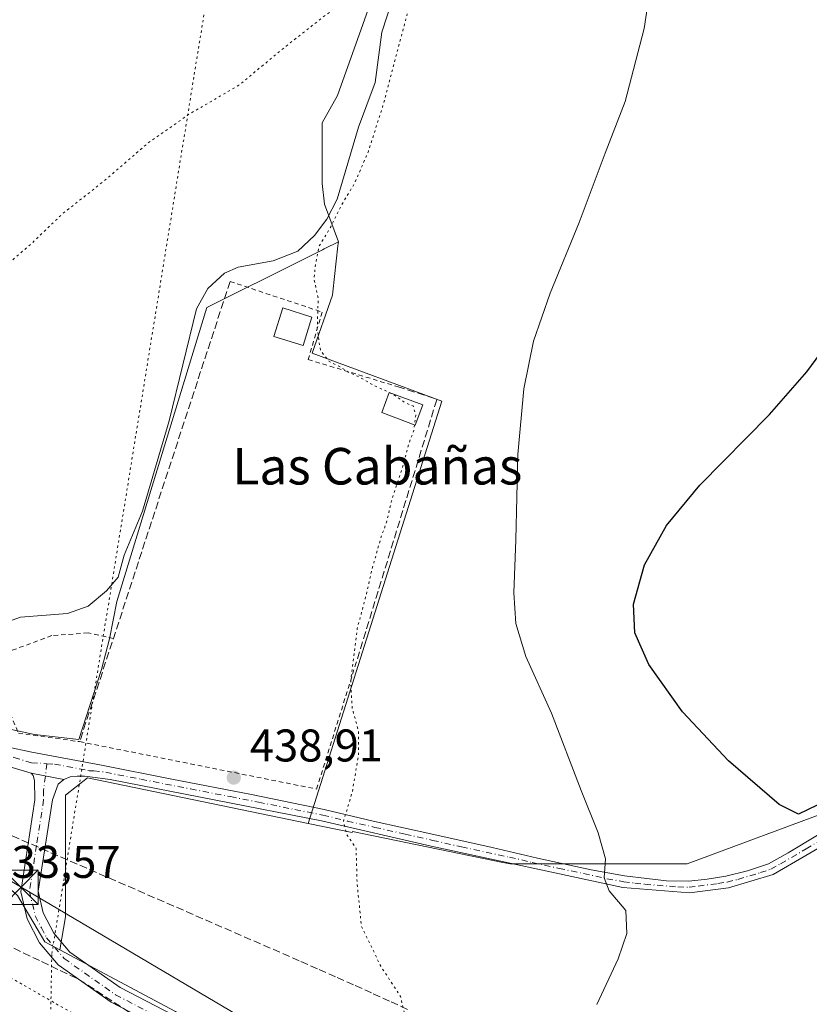
# Model space of a CAD drawing. Units: metres. Extents: x 604107 to 607571, y 4724588 to 4726954.
# Drawn here: x 604668 to 604841, y 4725221 to 4725436 of the extents above; entities that cross this region are included whole.
import ezdxf
from ezdxf.enums import TextEntityAlignment as Align

# ---------------------------------------------------------------- set-up
doc = ezdxf.new("R2010")
doc.units = ezdxf.units.M
doc.header["$MEASUREMENT"] = 0
for name, pattern in [('DGN Style 2', [1.6480167562047852, 0.988810053722871, -0.6592067024819142]), ('DGN Style 3', [2.307223458686699, 1.648016756204785, -0.6592067024819142]), ('DGN Style 4', [2.6384748266838614, 1.318413404963828, -0.6592067024819142, 0.001648016756204785, -0.6592067024819142]), ('DGN Style 5', [1.1536117293433497, 0.4944050268614355, -0.6592067024819142])]:
    doc.linetypes.add(name, pattern=pattern)
for name, color, linetype, lineweight in [('Alambrada', 7, 'DGN Style 2', 0), ('Conducción de agua lineal', 4, 'DGN Style 3', 0), ('Corriente natural lineal', 142, 'Continuous', 13), ('Cultivos herbáceos CxS', 92, 'Continuous', 0), ('Cultivos leñosos CxS', 92, 'Continuous', 0), ('Curva de nivel maestra', 30, 'Continuous', 30), ('Curva de nivel normal', 30, 'Continuous', 0), ('Curva de nivel normal depresión', 30, 'DGN Style 5', 0), ('Edificación Cxs', 1, 'Continuous', 13), ('Muro lineal', 1, 'DGN Style 3', 13), ('Núcleo urbano CxS', 7, 'Continuous', 0), ('Pista no pavimentada Cxs', 111, 'Continuous', 0), ('Pista no pavimentada eje', 91, 'DGN Style 4', 0), ('Punto de cota en terreno', 7, 'Continuous', 0), ('Rótulo de punto de cota en terreno', 7, 'Continuous', 0), ('Talud superficial', 30, 'DGN Style 3', 0), ('Tendido', 6, 'Continuous', 0), ('Texto cartográfico', 7, 'Continuous', 0), ('Torre de tendido puntual', 7, 'Continuous', 0), ('Vía pecuaria eje', 92, 'DGN Style 5', 0)]:
    doc.layers.add(name, color=color, linetype=linetype, lineweight=lineweight)
doc.styles.add('Style-Arial', font='txt')

# ---------------------------------------------------------------- blocks, each defined once
blk = doc.blocks.new('*U14')
at = {"layer": 'Cultivos herbáceos CxS', "color": 92, "linetype": 'Continuous', "lineweight": 0}
blk.add_polyline3d([(604846.4401000004, 4725263.6821, 449.8475999999937), (604813.7534999996, 4725251.5757, 446.6316999999981), (604775.0138999998, 4725251.576300001, 442.7602999999945), (604773.4429000001, 4725251.898700001, 442.626900000003), (604740.4524999997, 4725258.6665, 440.0249999999942), (604740.4151, 4725258.5207, 440.0195999999996), (604740.3926999997, 4725258.448999999, 440.0166000000027), (604730.7424999997, 4725260.4483, 439.2847000000039), (604760.0339000003, 4725352.893999999, 441.9579999999987), (604731.6145000001, 4725363.3915, 439.875), (604736.0994999995, 4725376.066099999, 440.3742000000057), (604736.1831, 4725376.8213, 440.4082999999956), (604737.2972999997, 4725386.892899999, 440.2102000000014), (604737.3919000002, 4725387.749299999, 440.0864000000002), (604734.3803000003, 4725396.0101, 438.7330999999977), (604733.8556000004, 4725400.482200001, 438.8286999999983), (604733.8558999998, 4725413.7577, 439.3249999999971), (604737.1803000001, 4725419.7413, 439.4563999999955), (604764.9562999997, 4725497.509299999, 441.9614000000002)], dxfattribs=at)
blk = doc.blocks.new('5PATER')
at = {"layer": 'Cultivos leñosos CxS', "linetype": 'Continuous', "lineweight": 0}
h = blk.add_hatch(color=51, dxfattribs=at)
edge = h.paths.add_edge_path()
edge.add_ellipse((0, 0), major_axis=(-0.1095731443231308, -0.1110710700762829), ratio=0.9994222409660322, start_angle=0, end_angle=360)
blk = doc.blocks.new('5TTEND')
at = {"layer": 'Torre de tendido puntual', "color": 7, "linetype": 'Continuous', "lineweight": 0}
for p, q in [((-0.375, 0.3754), (0.375, -0.3746)), ((0.3720000000000001, 0.3784000000000001), (-0.3720000000000001, -0.3776))]:
    blk.add_line(p, q, dxfattribs=at)
at = {"layer": 'Torre de tendido puntual', "color": 7, "linetype": 'Continuous', "lineweight": 0, "flags": 128}
blk.add_lwpolyline([(-0.375, -0.3746), (0.375, -0.3746), (0.375, 0.3754), (-0.375, 0.3754), (-0.3720000000000001, -0.3776)], dxfattribs=at)

msp = doc.modelspace()

# ---------------------------------------------------------------- linework, layer by layer
at = {"layer": 'Alambrada', "color": 7, "linetype": 'DGN Style 2', "lineweight": 0}
for points in [[(604713.6801000005, 4725379.0701, 451.6499999999942), (604733.8300999999, 4725372.360099999, 441.0861000000005), (604730.7801000001, 4725361.9801, 440.3231999999989), (604750.3000999996, 4725356.0601, 441.5529999999999)], [(604688.1001000004, 4725300.920100001, 442.8399000000064), (604682.5500999996, 4725302.1601, 439.1080999999977), (604674.6101000002, 4725301.550100001, 437.8880000000063), (604663.0201000003, 4725297.270099999, 437.7805999999982), (604662.4101, 4725295.440099999, 437.8620999999985), (604663.0201000003, 4725290.5601, 437.8013999999966), (604667.2901, 4725280.1801, 437.2597999999998), (604680.7200999996, 4725278.350099999, 438.0669000000053), (604732.6101000002, 4725267.970100001, 439.5782000000036), (604741.2301000003, 4725295.420100001, 440.3555999999954)]]:
    msp.add_polyline3d(points, dxfattribs=at)
at = {"layer": 'Conducción de agua lineal', "color": 4, "linetype": 'DGN Style 3', "lineweight": 0}
msp.add_polyline3d([(604752.5240000002, 4725219.7487, 440.0372000000062), (604748.6240999997, 4725221.548699999, 439.7608999999939), (604744.6741000004, 4725223.3487, 439.5405000000028), (604740.7241000002, 4725225.148700001, 439.3715999999986), (604736.7742, 4725226.898700001, 439.1591999999946), (604732.8241999998, 4725228.648600001, 438.8273000000045), (604728.8243000006, 4725230.398600001, 438.436400000006), (604661.1749999998, 4725259.7983, 436.6818000000058), (604575.9759000001, 4725296.847999999, 443.7939999999944)], dxfattribs=at)
at = {"layer": 'Corriente natural lineal', "color": 142, "linetype": 'Continuous', "lineweight": 13}
msp.add_polyline3d([(604752.8786000004, 4725451.989499999, 440.3956999999937), (604746.9254000002, 4725433.6009, 440.2967999999965), (604745.4364, 4725422.633199999, 440.0923999999941), (604741.7901, 4725412.840100001, 439.1284000000014), (604737.1300999997, 4725397.100099999, 438.6647999999987), (604734.8800999997, 4725392.690099999, 438.7985999999946), (604732.1700999998, 4725389.100099999, 438.8876000000019), (604728.5100999996, 4725385.700099999, 438.8791999999958), (604723.1300999997, 4725383.550100001, 439.1834999999992), (604715.4501, 4725382.1601, 438.857999999993), (604712.4200999998, 4725380.870100001, 438.7986999999994), (604708.8201000001, 4725377.5101, 438.7513999999938), (604706.2901, 4725373.050100001, 438.7739000000002), (604700.3000999996, 4725348.5701, 438.274900000004), (604694.5201000003, 4725328.8201, 438.2041000000027), (604690.4700999996, 4725319.190099999, 437.9478999999993), (604689.1700999998, 4725314.3301, 437.8046000000032), (604686.5900999998, 4725311.3301, 437.5090999999957), (604682.6001000004, 4725307.970100001, 437.6888000000035), (604678.0201000003, 4725306.4001, 437.2553000000044), (604667.7901, 4725305.5801, 437.648199999996), (604662.9801000003, 4725303.9301, 437.991200000004)], dxfattribs=at)
at = {"layer": 'Cultivos herbáceos CxS', "color": 92, "linetype": 'Continuous', "lineweight": 0}
for points in [[(604764.9562999997, 4725497.509299999, 441.9614000000002), (604737.1803000001, 4725419.7413, 439.4563999999955), (604733.8558999998, 4725413.7577, 439.3249999999971), (604733.8556000004, 4725400.482200001, 438.8286999999983), (604734.3803000003, 4725396.0101, 438.7330999999977), (604737.3919000002, 4725387.749299999, 440.0864000000002), (604734.3003000002, 4725386.203299999, 439.6296000000002), (604733.8914999999, 4725385.9989, 439.5669000000053), (604729.8065, 4725383.956300001, 439.2765999999974), (604708.5928999997, 4725373.347899999, 439.0345999999991), (604694.7307000002, 4725328.085300001, 438.2516999999935), (604688.8954999996, 4725309.032299999, 437.5963999999949), (604687.2368999999, 4725300.8665, 437.4492999999929), (604685.5085000005, 4725294.1689, 437.5837000000029), (604680.5389, 4725278.829100001, 437.3840999999957), (604670.8164999997, 4725279.909499999, 436.9545000000071), (604659.5670999996, 4725282.2971, 437.2773000000016)], [(604764.9562999997, 4725497.509299999, 441.9614000000002), (604737.1803000001, 4725419.7413, 439.4563999999955), (604733.8558999998, 4725413.7577, 439.3249999999971), (604733.8556000004, 4725400.482200001, 438.8286999999983), (604734.3803000003, 4725396.0101, 438.7330999999977), (604737.3919000002, 4725387.749299999, 440.0864000000002)], [(604764.9562999997, 4725497.509299999, 441.9614000000002), (604737.1803000001, 4725419.7413, 439.4563999999955), (604733.8558999998, 4725413.7577, 439.3249999999971), (604733.8556000004, 4725400.482200001, 438.8286999999983), (604734.3803000003, 4725396.0101, 438.7330999999977), (604737.3919000002, 4725387.749299999, 440.0864000000002)], [(604588.7411000002, 4725299.005899999, 443.2712999999931), (604659.5670999996, 4725282.2971, 437.2773000000016), (604670.8164999997, 4725279.909499999, 436.9545000000071), (604680.5389, 4725278.829100001, 437.3840999999957), (604685.5085000005, 4725294.1689, 437.5837000000029), (604687.2368999999, 4725300.8665, 437.4492999999929), (604688.8954999996, 4725309.032299999, 437.5963999999949), (604694.7307000002, 4725328.085300001, 438.2516999999935), (604708.5928999997, 4725373.347899999, 439.0345999999991), (604729.8065, 4725383.956300001, 439.2765999999974), (604733.8914999999, 4725385.9989, 439.5669000000053), (604734.3003000002, 4725386.203299999, 439.6296000000002), (604737.3919000002, 4725387.749299999, 440.0864000000002)], [(604737.3919000002, 4725387.749299999, 440.0864000000002), (604737.2972999997, 4725386.892899999, 440.2102000000014), (604736.1831, 4725376.8213, 440.4082999999956), (604736.0994999995, 4725376.066099999, 440.3742000000057), (604731.6145000001, 4725363.3915, 439.875), (604760.0339000003, 4725352.893999999, 441.9579999999987), (604730.7424999997, 4725260.4483, 439.2847000000039)], [(604701.6788999997, 4725219.321699999, 437.6711000000069), (604676.3887, 4725232.779899999, 437.5163999999932), (604677.5897000004, 4725239.9849, 437.3613000000041), (604677.5899, 4725245.8737, 437.157600000006), (604677.5899, 4725254.0667, 437.1230999999971), (604677.5900999998, 4725266.612299999, 437.2678000000015), (604682.4549000004, 4725270.4527, 437.4171999999963), (604730.7424999997, 4725260.4483, 439.2847000000039), (604740.3926999997, 4725258.448999999, 440.0166000000027), (604740.4151, 4725258.5207, 440.0195999999996), (604740.4524999997, 4725258.6665, 440.0249999999942), (604773.4429000001, 4725251.898700001, 442.626900000003), (604775.0138999998, 4725251.576300001, 442.7602999999945), (604813.7534999996, 4725251.5757, 446.6316999999981), (604846.4401000004, 4725263.6821, 449.8475999999937), (604870.6527000006, 4725279.419199999, 450.0290999999997), (604900.9183, 4725287.8935, 448.9970999999932), (604931.1836999999, 4725296.3672, 448.771900000007), (604952.9744999995, 4725297.577299999, 448.726800000004), (604978.3973000003, 4725286.681600001, 448.8218999999954), (605009.8728999998, 4725262.468699999, 448.6742999999988), (605035.2955, 4725249.152000001, 449.4787999999971), (605049.8224999999, 4725240.6775, 449.5691999999981), (605060.7178999997, 4725230.992500001, 449.3733999999968)], [(604730.7424999997, 4725260.4483, 439.2847000000039), (604740.3926999997, 4725258.448999999, 440.0166000000027), (604740.4151, 4725258.5207, 440.0195999999996), (604740.4524999997, 4725258.6665, 440.0249999999942), (604773.4429000001, 4725251.898700001, 442.626900000003), (604775.0138999998, 4725251.576300001, 442.7602999999945), (604813.7534999996, 4725251.5757, 446.6316999999981), (604846.4401000004, 4725263.6821, 449.8475999999937), (604870.6527000006, 4725279.419199999, 450.0290999999997), (604900.9183, 4725287.8935, 448.9970999999932), (604931.1836999999, 4725296.3672, 448.771900000007), (604952.9744999995, 4725297.577299999, 448.726800000004), (604978.3973000003, 4725286.681600001, 448.8218999999954), (605009.8728999998, 4725262.468699999, 448.6742999999988), (605035.2955, 4725249.152000001, 449.4787999999971), (605049.8224999999, 4725240.6775, 449.5691999999981), (605060.7178999997, 4725230.992500001, 449.3733999999968)], [(604730.7424999997, 4725260.4483, 439.2847000000039), (604740.3926999997, 4725258.448999999, 440.0166000000027), (604740.4151, 4725258.5207, 440.0195999999996), (604740.4524999997, 4725258.6665, 440.0249999999942), (604773.4429000001, 4725251.898700001, 442.626900000003), (604775.0138999998, 4725251.576300001, 442.7602999999945), (604813.7534999996, 4725251.5757, 446.6316999999981), (604846.4401000004, 4725263.6821, 449.8475999999937), (604870.6527000006, 4725279.419199999, 450.0290999999997), (604900.9183, 4725287.8935, 448.9970999999932), (604931.1836999999, 4725296.3672, 448.771900000007), (604952.9744999995, 4725297.577299999, 448.726800000004), (604978.3973000003, 4725286.681600001, 448.8218999999954), (605009.8728999998, 4725262.468699999, 448.6742999999988), (605035.2955, 4725249.152000001, 449.4787999999971), (605049.8224999999, 4725240.6775, 449.5691999999981), (605060.7178999997, 4725230.992500001, 449.3733999999968)], [(604730.7424999997, 4725260.4483, 439.2847000000039), (604682.4549000004, 4725270.4527, 437.4171999999963), (604677.5900999998, 4725266.612299999, 437.2678000000015), (604677.5899, 4725254.0667, 437.1230999999971), (604677.5899, 4725245.8737, 437.157600000006), (604677.5897000004, 4725239.9849, 437.3613000000041), (604676.3887, 4725232.779899999, 437.5163999999932)], [(604676.3887, 4725232.779899999, 437.5163999999932), (604701.6788999997, 4725219.321699999, 437.6711000000069), (604721.0449000001, 4725204.1051, 438.0571999999956), (604731.0910999998, 4725202.568499999, 438.5608000000066), (604762.1580999997, 4725174.3903, 441.9119000000064), (604788.8913000004, 4725153.4375, 444.1575000000012), (604815.6239, 4725137.542300001, 444.2600999999996), (604869.8113000002, 4725110.8081, 440.9909999999945), (604907.3809000002, 4725091.3003, 439.6334000000061), (604941.1070999998, 4725078.230900001, 436.3349000000017), (604943.9781, 4725060.550899999, 438.8322000000044), (604996.2257000003, 4725033.3365, 436.6309000000037), (605046.2509000005, 4725008.7083, 435.5442000000039), (605089.2889, 4724989.6325, 435.2142000000022)]]:
    msp.add_polyline3d(points, dxfattribs=at)
at = {"layer": 'Curva de nivel maestra', "color": 30, "linetype": 'Continuous', "lineweight": 30, "elevation": 450, "flags": 128}
msp.add_lwpolyline([(604842.25, 4725264.460100001), (604838.1699999999, 4725262.460100001), (604833.9500000002, 4725264.5801), (604822.8300000001, 4725274.130100001), (604812.7599999999, 4725284.860099999), (604805.3799999999, 4725295.2401), (604802.3600000005, 4725302.130100001), (604802.0700000003, 4725308.4301), (604804.4600000001, 4725317.0801), (604809.25, 4725325.620100001), (604816.5800000001, 4725334.450099999), (604831.8499999996, 4725349.9301), (604840, 4725359.3201), (604846.9400000004, 4725368.7301)], dxfattribs=at)
at = {"layer": 'Curva de nivel normal', "color": 30, "linetype": 'Continuous', "lineweight": 0, "elevation": 445.0000000000001, "flags": 128}
msp.add_lwpolyline([(604793.9900000002, 4725220.8101), (604798.7100000001, 4725230.8101), (604800.6100000005, 4725236.380100001), (604800.3399999999, 4725241.420100001), (604796.7000000002, 4725245.700099999), (604795.5800000001, 4725248.530099999), (604795.8799999999, 4725252.7301), (604794.3200000003, 4725258.420100001), (604790.5999999996, 4725267.6801), (604784.0599999996, 4725284.5801), (604778.4500000002, 4725296.970100001), (604776.2800000003, 4725304.1801), (604775.8200000003, 4725310.890100001), (604776.2800000003, 4725322.5101), (604776.7000000002, 4725341.210100001), (604778.0300000003, 4725355.540100001), (604780.1299999999, 4725365.970100001), (604783.7699999996, 4725376.530099999), (604790.1299999999, 4725391.960100001), (604795.8200000003, 4725407.110099999), (604800.2400000002, 4725418.440099999), (604804.4000000004, 4725434.440099999), (604809.25, 4725466.690099999)], dxfattribs=at)
at = {"layer": 'Curva de nivel normal depresión', "color": 30, "linetype": 'DGN Style 5', "lineweight": 0, "elevation": 440, "flags": 128}
for points in [[(604754.0683000004, 4725347.683300001), (604753.9100000003, 4725346.450099999), (604752.8399999999, 4725343.640100001), (604751.54, 4725338.6801), (604749.1299999999, 4725331.460100001), (604748.0099999999, 4725326.5801), (604746.6600000003, 4725322.8301), (604744.6299999999, 4725315.620100001), (604743.6699999999, 4725311.170100001), (604741.54, 4725303.130100001), (604740.0899999999, 4725291.800100001), (604740.3899999997, 4725285.8301), (604741.7800000003, 4725280.600099999), (604741.7800000003, 4725275.290100001), (604740.4400000004, 4725267.3101), (604738.4900000002, 4725260.920100001), (604739.1799999997, 4725258.120100001), (604741.2800000003, 4725254.9801), (604741.4900000002, 4725247.340100001), (604742.4400000004, 4725237.960100001), (604746.6600000003, 4725229.2301), (604750.9900000002, 4725222.590100001), (604752.2800000003, 4725217.140100001), (604751.7100000001, 4725209.440099999), (604749.3499999996, 4725203.9901), (604745.04, 4725193.100099999), (604742.8399999999, 4725185.380100001), (604741.4000000004, 4725183.780099999), (604740.4253000002, 4725184.112199999), (604740.0499999998, 4725184.2401), (604738.7599999999, 4725185.280099999), (604723.1799999997, 4725193.700099999), (604665.54, 4725226.720100001), (604633.6500000004, 4725245.4801), (604619.6425000001, 4725253.218699999), (604614.9699999997, 4725255.800100001), (604610.1699999999, 4725258.790100001), (604607.9000000004, 4725260.0101), (604613.9699999997, 4725260.7401), (604619.1200000001, 4725259.700099999), (604620.8300000001, 4725260.6501), (604622.4299999997, 4725265.460100001), (604626.7100000001, 4725274.460100001), (604627.1299999999, 4725276.300100001), (604626.1600000003, 4725277.960100001), (604622.8899999997, 4725279.300100001), (604619.5099999999, 4725281.110099999), (604617.8099999996, 4725282.7501), (604616.2699999996, 4725284.540100001), (604615.1100000005, 4725287.9901), (604612.3799999999, 4725293.4301), (604612.1799999997, 4725300.380100001), (604612.9699999997, 4725304.800100001), (604618.1399999997, 4725320.460100001), (604623.1600000003, 4725336.030099999), (604625.9900000002, 4725343.090100001), (604628.3399999999, 4725346.360099999), (604630.7699999996, 4725350.120100001), (604635.0499999998, 4725355.200099999), (604642.3799999999, 4725364.2301), (604650.9600000001, 4725371.940099999), (604655.7199999997, 4725375.170100001), (604659, 4725376.8201), (604663.3899999997, 4725380.670100001), (604666.29, 4725384.040100001), (604670.4100000003, 4725387.5801), (604676.9900000002, 4725393.9001), (604685.7199999997, 4725400.780099999), (604695.6900000004, 4725409.360099999), (604704.6600000003, 4725415.6501), (604711.4400000004, 4725419.600099999), (604715.6200000001, 4725422.040100001), (604725.9500000002, 4725430.5801), (604734.9500000002, 4725437.640100001), (604739.5, 4725440.420100001), (604745.8300000001, 4725448.780099999), (604752.8700000001, 4725459.600099999), (604755.9100000003, 4725466.9901), (604758.8399999999, 4725474.840100001), (604762.9400000004, 4725482.300100001), (604766.7800000003, 4725486.870100001), (604769.2999999998, 4725488.090100001), (604770.1600000003, 4725486.940099999), (604769.3600000005, 4725484.4301), (604767.0800000001, 4725480.920100001), (604764.0300000003, 4725476.380100001), (604761.2300000006, 4725470.1601), (604758.9400000004, 4725461.110099999), (604755.7999999998, 4725450.120100001), (604747.0599999996, 4725417.2301), (604745.79, 4725413.2601), (604743.9800000006, 4725407.5801), (604740.9500000002, 4725400.5601), (604738.1200000001, 4725395.890100001), (604735.7199999997, 4725391.0001), (604733.1500000004, 4725386.7601), (604732.4000000004, 4725382.9001), (604732.04, 4725379.620100001), (604732.9800000006, 4725375.390100001), (604732.7599999999, 4725368.6801), (604733.4800000006, 4725363.9001), (604735.4000000004, 4725361.5701), (604737.8499999996, 4725360.360099999), (604739.4400000004, 4725359.280099999), (604741.9800000006, 4725358.1601), (604744.9199999999, 4725356.4301), (604748.5324999997, 4725354.770099999)], [(604748.5324999997, 4725354.770099999), (604749.4900000002, 4725354.3301), (604752, 4725352.5001), (604753.75, 4725351.8301), (604754.3399999999, 4725349.800100001), (604754.0683000004, 4725347.683300001)]]:
    msp.add_lwpolyline(points, dxfattribs=at)
at = {"layer": 'Edificación Cxs', "color": 1, "linetype": 'Continuous', "lineweight": 13}
for points in [[(604731.6001000004, 4725371.270099999, 441.3220000000001), (604729.6700999998, 4725365.0601, 441.1062999999995), (604723.2600999996, 4725367.040100001, 440.8824000000022), (604725.1901000004, 4725373.2601, 442.9541999999929), (604731.6001000004, 4725371.270099999, 441.3220000000001)], [(604755.8601000002, 4725352.050100001, 442.0017999999982), (604754.2100999998, 4725347.630100001, 441.8362000000052), (604746.8800999997, 4725350.380100001, 441.1049999999959), (604748.5401, 4725354.790100001, 441.4106999999931), (604755.8601000002, 4725352.050100001, 442.0017999999982)]]:
    msp.add_polyline3d(points, dxfattribs=at)
for points in [[(604731.6001000004, 4725371.270099999, 442.9541999999929), (604729.6700999998, 4725365.0601, 442.9541999999929), (604723.2600999996, 4725367.040100001, 442.9541999999929), (604725.1901000004, 4725373.2601, 442.9541999999929)], [(604755.8601000002, 4725352.050100001, 442.0017999999982), (604754.2100999998, 4725347.630100001, 442.0017999999982), (604746.8800999997, 4725350.380100001, 442.0017999999982), (604748.5401, 4725354.790100001, 442.0017999999982)]]:
    msp.add_3dface(points, dxfattribs=at)
at = {"layer": 'Muro lineal', "color": 1, "linetype": 'DGN Style 3', "lineweight": 13, "extrusion": (0.9502710696704785, -0.3114071364270894, 0.003238754329191921), "elevation": -896873.386335952, "flags": 128}
msp.add_lwpolyline([(4678727.717911451, 3356.42016641309), (4678645.488001529, 3347.610020205836), (4678621.742074276, 3342.836995172376)], dxfattribs=at)
at = {"layer": 'Muro lineal', "color": 1, "linetype": 'DGN Style 3', "lineweight": 13, "extrusion": (-0.07142080077804161, -0.00901231451696983, 0.9974055581373459), "elevation": -85337.73830578133, "flags": 128}
msp.add_lwpolyline([(-4612467.963372924, 1188515.785525443), (-4612464.129739984, 1188524.062000303), (-4612408.93597004, 1188499.15200581)], dxfattribs=at)
at = {"layer": 'Núcleo urbano CxS', "color": 7, "linetype": 'Continuous', "lineweight": 0}
for points in [[(604588.7411000002, 4725299.005899999, 443.2712999999931), (604659.5670999996, 4725282.2971, 437.2773000000016), (604670.8164999997, 4725279.909499999, 436.9545000000071), (604680.5389, 4725278.829100001, 437.3840999999957), (604685.5085000005, 4725294.1689, 437.5837000000029), (604687.2368999999, 4725300.8665, 437.4492999999929), (604688.8954999996, 4725309.032299999, 437.5963999999949), (604694.7307000002, 4725328.085300001, 438.2516999999935), (604708.5928999997, 4725373.347899999, 439.0345999999991), (604729.8065, 4725383.956300001, 439.2765999999974), (604733.8914999999, 4725385.9989, 439.5669000000053), (604734.3003000002, 4725386.203299999, 439.6296000000002), (604737.3919000002, 4725387.749299999, 440.0864000000002)], [(604659.5670999996, 4725282.2971, 437.2773000000016), (604670.8164999997, 4725279.909499999, 436.9545000000071), (604680.5389, 4725278.829100001, 437.3840999999957), (604685.5085000005, 4725294.1689, 437.5837000000029), (604687.2368999999, 4725300.8665, 437.4492999999929), (604688.8954999996, 4725309.032299999, 437.5963999999949), (604694.7307000002, 4725328.085300001, 438.2516999999935), (604708.5928999997, 4725373.347899999, 439.0345999999991), (604729.8065, 4725383.956300001, 439.2765999999974), (604733.8914999999, 4725385.9989, 439.5669000000053), (604734.3003000002, 4725386.203299999, 439.6296000000002), (604737.3919000002, 4725387.749299999, 440.0864000000002), (604737.2972999997, 4725386.892899999, 440.2102000000014), (604736.1831, 4725376.8213, 440.4082999999956), (604736.0994999995, 4725376.066099999, 440.3742000000057), (604731.6145000001, 4725363.3915, 439.875), (604760.0339000003, 4725352.893999999, 441.9579999999987), (604730.7424999997, 4725260.4483, 439.2847000000039), (604682.4549000004, 4725270.4527, 437.4171999999963), (604677.5900999998, 4725266.612299999, 437.2678000000015), (604677.5899, 4725254.0667, 437.1230999999971), (604677.5899, 4725245.8737, 437.157600000006), (604677.5897000004, 4725239.9849, 437.3613000000041), (604676.3887, 4725232.779899999, 437.5163999999932), (604673.0846999995, 4725234.538100001, 437.4474000000046), (604667.0883, 4725244.6841, 436.8479999999981)], [(604737.3919000002, 4725387.749299999, 440.0864000000002), (604737.2972999997, 4725386.892899999, 440.2102000000014), (604736.1831, 4725376.8213, 440.4082999999956), (604736.0994999995, 4725376.066099999, 440.3742000000057), (604731.6145000001, 4725363.3915, 439.875), (604760.0339000003, 4725352.893999999, 441.9579999999987), (604730.7424999997, 4725260.4483, 439.2847000000039)], [(604575.1831, 4725293.397700001, 443.7593999999954), (604583.7207000004, 4725300.263300001, 443.715200000006), (604586.1231000006, 4725298.4911, 443.4805999999954), (604588.7411000002, 4725299.005899999, 443.2712999999931), (604586.3391000004, 4725294.1699, 443.2449999999953), (604579.0075000003, 4725283.8825, 443.5007999999943), (604576.6162999999, 4725272.5647, 443.9807000000001), (604607.1391000003, 4725263.1325, 441.0577000000048), (604632.3992999997, 4725250.9345, 439.3769999999931), (604646.2477000002, 4725244.254100001, 438.3469999999944), (604659.7112999996, 4725251.1437, 436.0195999999996), (604667.0883, 4725244.6841, 436.8479999999981), (604673.0846999995, 4725234.538100001, 437.4474000000046), (604676.3887, 4725232.779899999, 437.5163999999932), (604701.6788999997, 4725219.321699999, 437.6711000000069)], [(604588.7411000002, 4725299.005899999, 443.2712999999931), (604586.3391000004, 4725294.1699, 443.2449999999953), (604579.0075000003, 4725283.8825, 443.5007999999943), (604576.6162999999, 4725272.5647, 443.9807000000001), (604607.1391000003, 4725263.1325, 441.0577000000048), (604632.3992999997, 4725250.9345, 439.3769999999931), (604646.2477000002, 4725244.254100001, 438.3469999999944), (604659.7112999996, 4725251.1437, 436.0195999999996), (604667.0883, 4725244.6841, 436.8479999999981), (604673.0846999995, 4725234.538100001, 437.4474000000046), (604676.3887, 4725232.779899999, 437.5163999999932)], [(604588.7411000002, 4725299.005899999, 443.2712999999931), (604586.3391000004, 4725294.1699, 443.2449999999953), (604579.0075000003, 4725283.8825, 443.5007999999943), (604576.6162999999, 4725272.5647, 443.9807000000001), (604607.1391000003, 4725263.1325, 441.0577000000048), (604632.3992999997, 4725250.9345, 439.3769999999931), (604646.2477000002, 4725244.254100001, 438.3469999999944), (604659.7112999996, 4725251.1437, 436.0195999999996), (604667.0883, 4725244.6841, 436.8479999999981), (604673.0846999995, 4725234.538100001, 437.4474000000046), (604676.3887, 4725232.779899999, 437.5163999999932)], [(604730.7424999997, 4725260.4483, 439.2847000000039), (604682.4549000004, 4725270.4527, 437.4171999999963), (604677.5900999998, 4725266.612299999, 437.2678000000015), (604677.5899, 4725254.0667, 437.1230999999971), (604677.5899, 4725245.8737, 437.157600000006), (604677.5897000004, 4725239.9849, 437.3613000000041), (604676.3887, 4725232.779899999, 437.5163999999932)], [(604676.3887, 4725232.779899999, 437.5163999999932), (604701.6788999997, 4725219.321699999, 437.6711000000069), (604721.0449000001, 4725204.1051, 438.0571999999956), (604731.0910999998, 4725202.568499999, 438.5608000000066), (604762.1580999997, 4725174.3903, 441.9119000000064), (604788.8913000004, 4725153.4375, 444.1575000000012), (604815.6239, 4725137.542300001, 444.2600999999996), (604869.8113000002, 4725110.8081, 440.9909999999945), (604907.3809000002, 4725091.3003, 439.6334000000061), (604941.1070999998, 4725078.230900001, 436.3349000000017), (604943.9781, 4725060.550899999, 438.8322000000044), (604996.2257000003, 4725033.3365, 436.6309000000037), (605046.2509000005, 4725008.7083, 435.5442000000039), (605089.2889, 4724989.6325, 435.2142000000022)]]:
    msp.add_polyline3d(points, dxfattribs=at)
at = {"layer": 'Pista no pavimentada Cxs', "color": 111, "linetype": 'Continuous', "lineweight": 0, "extrusion": (-0.04891342625579212, 0.009509043694725546, 0.9987577558246701), "elevation": 15792.81034332133, "flags": 128}
msp.add_lwpolyline([(-4753823.870198594, -307774.9100310082), (-4753823.870198595, -307767.6171125553)], dxfattribs=at)
msp.add_lwpolyline([(-4753823.870198594, -307774.9100310082), (-4753823.870198595, -307767.6171125553)], dxfattribs=at)
at = {"layer": 'Pista no pavimentada Cxs', "color": 111, "linetype": 'Continuous', "lineweight": 0}
for points in [[(605059.4301000005, 4725435.100099999, 464.2287999999971), (605037.1501000002, 4725418.280099999, 461.071299999996), (604987.8101000005, 4725376.950099999, 455.2632000000012), (604959.3101000005, 4725353.120100001, 453.1545999999944), (604909.3201000001, 4725311.170100001, 450.906799999997), (604857.9901000002, 4725267.210100001, 448.8190999999933), (604843.8201000001, 4725255.7501, 448.2918000000063), (604832.6501000002, 4725249.280099999, 447.7608000000037), (604822.8101000005, 4725246.350099999, 447.1931000000041), (604814.2701000003, 4725245.2301, 446.5862000000052), (604799.6901000004, 4725246.420100001, 445.2793999999994), (604757.7401000002, 4725255.4901, 441.4464000000008), (604733.7200999996, 4725261.020099999, 439.5868999999948), (604687.3800999997, 4725270.090100001, 437.735799999995), (604682.4101, 4725270.690099999, 437.5901000000013), (604681.8101000005, 4725270.7601, 437.5663000000059), (604680.1801000005, 4725270.780099999, 437.5020999999979), (604678.6401000004, 4725270.640100001, 437.4413000000059), (604677.2401000002, 4725270.040100001, 437.3899999999995)], [(604670.0900999998, 4725271.4301, 437.0265999999974), (604662.4200999998, 4725273.7401, 437.1275000000023), (604650.0701000001, 4725276.630100001, 437.929099999994), (604640.0702000001, 4725278.6931, 438.5957000000053), (604621.3223000001, 4725283.487299999, 440.1079000000027), (604605.0240000002, 4725287.932399999, 441.1903000000021), (604589.8898, 4725292.059900001, 442.6965000000055), (604582.0499, 4725294.8356, 443.4470000000001)], [(604659.2100999998, 4725278.350099999, 437.3136999999988), (604670.2500999998, 4725276.0601, 437.0956000000006), (604685.4700999996, 4725273.190099999, 437.8313000000053), (604700.9200999998, 4725270.1601, 438.4900999999954), (604718.3800999997, 4725266.790100001, 439.0016999999935), (604734.2901, 4725263.530099999, 439.6965000000055), (604745.0201000003, 4725260.9301, 440.5611000000063), (604758.3000999996, 4725258.0001, 441.5843000000023), (604771.0401, 4725255.1601, 442.661500000002), (604781.0000999998, 4725252.880100001, 443.5807999999961), (604792.7401000002, 4725250.280099999, 444.7348999999958), (604800.0800999999, 4725248.960100001, 445.4165999999968), (604804.9501, 4725248.370100001, 445.8276999999944), (604809.2801000001, 4725247.860099999, 446.1662999999971), (604814.1501000002, 4725247.800100001, 446.5547999999981), (604818.1801000005, 4725248.2301, 446.897100000002), (604822.2901, 4725248.880100001, 447.2348000000056), (604827.0301000001, 4725250.0701, 447.5666000000056), (604831.6101000002, 4725251.640100001, 447.7210000000051), (604835.8901000004, 4725253.9901, 448.2216999999946), (604842.3601000002, 4725257.870100001, 448.4095999999991)], [(604659.2100999998, 4725278.350099999, 437.3136999999988), (604670.2500999998, 4725276.0601, 437.0956000000006), (604685.4700999996, 4725273.190099999, 437.8313000000053), (604700.9200999998, 4725270.1601, 438.4900999999954), (604718.3800999997, 4725266.790100001, 439.0016999999935), (604734.2901, 4725263.530099999, 439.6965000000055), (604745.0201000003, 4725260.9301, 440.5611000000063), (604758.3000999996, 4725258.0001, 441.5843000000023), (604771.0401, 4725255.1601, 442.661500000002), (604781.0000999998, 4725252.880100001, 443.5807999999961), (604792.7401000002, 4725250.280099999, 444.7348999999958), (604800.0800999999, 4725248.960100001, 445.4165999999968), (604804.9501, 4725248.370100001, 445.8276999999944), (604809.2801000001, 4725247.860099999, 446.1662999999971), (604814.1501000002, 4725247.800100001, 446.5547999999981), (604818.1801000005, 4725248.2301, 446.897100000002), (604822.2901, 4725248.880100001, 447.2348000000056), (604827.0301000001, 4725250.0701, 447.5666000000056), (604831.6101000002, 4725251.640100001, 447.7210000000051), (604835.8901000004, 4725253.9901, 448.2216999999946), (604842.3601000002, 4725257.870100001, 448.4095999999991)], [(604843.8201000001, 4725255.7501, 448.2918000000063), (604832.6501000002, 4725249.280099999, 447.7608000000037), (604822.8101000005, 4725246.350099999, 447.1931000000041), (604814.2701000003, 4725245.2301, 446.5862000000052), (604799.6901000004, 4725246.420100001, 445.2793999999994), (604757.7401000002, 4725255.4901, 441.4464000000008), (604733.7200999996, 4725261.020099999, 439.5868999999948), (604687.3800999997, 4725270.090100001, 437.735799999995), (604682.4101, 4725270.690099999, 437.5901000000013), (604681.8101000005, 4725270.7601, 437.5663000000059), (604680.1801000005, 4725270.780099999, 437.5020999999979), (604678.6401000004, 4725270.640100001, 437.4413000000059), (604677.2401000002, 4725270.040100001, 437.3899999999995), (604670.0900999998, 4725271.4301, 437.0265999999974), (604662.4200999998, 4725273.7401, 437.1275000000023)], [(604709.0000999998, 4725210.270099999, 438.5472000000009), (604687.6201, 4725221.3201, 438.7562000000034), (604676.0401, 4725229.4901, 437.8510999999999), (604671.9101, 4725234.350099999, 437.5369999999967), (604669.2001, 4725239.5801, 437.6380999999965), (604667.8201000001, 4725245.470100001, 438.9697000000015), (604670.9001000002, 4725265.630100001, 437.3108000000066), (604670.8601000002, 4725269.8301, 437.1613000000071), (604670.5601000005, 4725270.9101, 437.0822999999946), (604670.0900999998, 4725271.4301, 437.0265999999974), (604677.2401000002, 4725270.040100001, 437.3899999999995), (604675.9901000002, 4725269.050100001, 437.3879000000015), (604674.7600999996, 4725265.620100001, 437.4728999999934), (604671.6401000004, 4725245.620100001, 437.6794999999984), (604672.7500999998, 4725240.890100001, 437.4370999999956), (604675.0500999996, 4725236.460100001, 437.4700000000012), (604678.5900999998, 4725232.290100001, 437.6098999999958), (604689.5701000001, 4725224.540100001, 438.0467000000062), (604710.8400999998, 4725213.540100001, 437.9291999999987)], [(605059.7401000002, 4725006.1601, 435.0715999999957), (605006.9401000004, 4725035.020099999, 435.2902000000031), (604982.8300999999, 4725052.9301, 435.2525000000023), (604977.9101, 4725056.340100001, 435.1989999999933), (604942.5701000001, 4725071.5601, 436.2756999999983), (604890.1101000002, 4725093.2501, 440.9052999999985), (604857.5900999998, 4725110.6501, 441.5247999999993), (604835.7001, 4725122.390100001, 442.7666000000027), (604806.5900999998, 4725135.600099999, 444.6689999999944), (604793.7500999998, 4725142.5601, 444.6699999999983), (604783.5301000001, 4725150.130100001, 444.2624999999971), (604728.3701, 4725198.380100001, 438.892200000002), (604709.0000999998, 4725210.270099999, 438.5472000000009), (604687.6201, 4725221.3201, 438.7562000000034), (604676.0401, 4725229.4901, 437.8510999999999), (604671.9101, 4725234.350099999, 437.5369999999967), (604669.2001, 4725239.5801, 437.6380999999965), (604667.8201000001, 4725245.470100001, 438.9697000000015), (604670.9001000002, 4725265.630100001, 437.3108000000066), (604670.8601000002, 4725269.8301, 437.1613000000071), (604670.5601000005, 4725270.9101, 437.0822999999946), (604670.0900999998, 4725271.4301, 437.0265999999974)], [(604677.2401000002, 4725270.040100001, 437.3899999999995), (604675.9901000002, 4725269.050100001, 437.3879000000015), (604674.7600999996, 4725265.620100001, 437.4728999999934), (604671.6401000004, 4725245.620100001, 437.6794999999984), (604672.7500999998, 4725240.890100001, 437.4370999999956), (604675.0500999996, 4725236.460100001, 437.4700000000012), (604678.5900999998, 4725232.290100001, 437.6098999999958), (604689.5701000001, 4725224.540100001, 438.0467000000062), (604710.8400999998, 4725213.540100001, 437.9291999999987), (604730.6101000002, 4725201.4101, 438.7090999999928), (604785.8901000004, 4725153.0601, 444.0601000000024), (604795.7701000003, 4725145.7301, 444.5901000000013), (604808.2600999996, 4725138.960100001, 444.5783999999985), (604837.3601000002, 4725125.7601, 442.4262000000017), (604859.3701, 4725113.960100001, 441.2121000000043), (604891.7100999998, 4725096.6501, 440.872199999998), (604944.0301000001, 4725075.020099999, 435.9918000000035), (604979.7401000002, 4725059.640100001, 435.1592999999993), (604985.0201000003, 4725055.9801, 435.2639000000054), (605008.9700999996, 4725038.1801, 434.8396999999969), (605061.4401000004, 4725009.5101, 434.8064000000013)]]:
    msp.add_polyline3d(points, dxfattribs=at)
at = {"layer": 'Pista no pavimentada eje', "color": 91, "linetype": 'DGN Style 4', "lineweight": 0}
for points in [[(604581.8623000003, 4725299.835100001, 443.6818999999959), (604590.1725000005, 4725294.531500001, 442.6797999999981), (604620.0201000003, 4725284.7501, 440.207899999994), (604650.4751000004, 4725278.460100001, 437.6772999999957), (604654.6401000004, 4725277.4901, 437.3904999999941), (604660.8151000004, 4725276.045100001, 437.2553000000044), (604666.3350999998, 4725274.9001, 437.0157999999938), (604670.1700999998, 4725273.745100001, 437.0250999999989), (604673.5484999996, 4725273.5275, 437.1731)], [(604673.5484999996, 4725273.5275, 437.1731), (604672.8101000005, 4725267.725099999, 437.4762999999948), (604672.8300999999, 4725265.6251, 437.5313000000024), (604671.2701000003, 4725255.6251, 436.9238000000041), (604669.7301000003, 4725245.545100001, 438.3347000000067), (604670.9751000004, 4725240.235099999, 437.553700000004), (604672.3300999999, 4725237.620100001, 437.4049999999989), (604673.4801000003, 4725235.405099999, 437.4841000000015), (604677.3151000004, 4725230.890100001, 437.7085999999982), (604688.5950999996, 4725222.9301, 438.210699999996), (604699.2851, 4725217.405099999, 438.1640000000043)], [(604673.5484999996, 4725273.5275, 437.1731), (604675.2150999998, 4725273.420100001, 437.2690000000002), (604682.8251, 4725271.985099999, 437.5997000000062), (604683.7901, 4725271.9575, 437.6254999999946), (604686.4250999996, 4725271.640100001, 437.6977999999945), (604694.1501000002, 4725270.1251, 438.101800000004), (604705.0231, 4725267.996900001, 438.4575999999943), (604713.7531000003, 4725266.311899999, 438.8068000000058), (604719.9017000003, 4725265.1085, 438.9857000000048), (604727.8567000004, 4725263.478499999, 439.3111999999965), (604734.0050999997, 4725262.2751, 439.673299999995), (604739.3701, 4725260.975099999, 440.0764000000054), (604745.3750999998, 4725259.592499999, 440.599000000002), (604752.0151000004, 4725258.127499999, 441.1022999999987), (604758.0201000003, 4725256.745100001, 441.523199999996), (604764.3901000004, 4725255.325099999, 442.0258999999933), (604774.8775000004, 4725253.057499999, 442.9904999999999), (604779.8574999999, 4725251.917500001, 443.4268000000012), (604785.7275, 4725250.617500001, 443.9873999999982), (604796.2150999998, 4725248.350099999, 445.0388999999996), (604799.8850999996, 4725247.690099999, 445.3732000000019), (604802.3201000001, 4725247.395099999, 445.5889000000025), (604804.4851000002, 4725247.140100001, 445.7590999999957), (604811.7751000002, 4725246.545100001, 446.3613000000041), (604814.2100999998, 4725246.515100001, 446.5578999999998), (604816.2251000004, 4725246.7301, 446.7127000000037), (604820.4951, 4725247.290100001, 446.9863000000041), (604822.5500999996, 4725247.6151, 447.1150000000052), (604824.9200999998, 4725248.210100001, 447.2957000000025), (604829.8400999998, 4725249.675100001, 447.641499999998), (604832.1300999997, 4725250.460100001, 447.7259999999952), (604834.2701000003, 4725251.6351, 447.7875000000058), (604839.8551000003, 4725254.870100001, 448.4054999999935), (604843.0900999998, 4725256.8101, 448.2758999999933)]]:
    msp.add_polyline3d(points, dxfattribs=at)
at = {"layer": 'Talud superficial', "color": 30, "linetype": 'DGN Style 3', "lineweight": 0}
for points in [[(604664.2000000002, 4725234.120100001, 438.3190000000032), (604672.3799999999, 4725230.220100001, 437.9514999999956), (604676.4699999997, 4725228.2601, 437.9122000000062), (604680.5599999996, 4725226.3101, 438.0464999999967), (604684.4299999997, 4725223.780099999, 438.1833000000043), (604688.29, 4725221.2501, 438.8798999999999), (604692.1600000003, 4725218.720100001, 441.3006000000024)], [(604664.2000000002, 4725234.120100001, 437.6619999999967), (604672.3799999999, 4725230.220100001, 437.7786999999954), (604676.4699999997, 4725228.2601, 437.7143999999971), (604680.5599999996, 4725226.3101, 437.8144999999931), (604684.4299999997, 4725223.780099999, 437.8755999999995), (604688.29, 4725221.2501, 438.0007000000041), (604692.1600000003, 4725218.720100001, 437.9866999999941)]]:
    msp.add_polyline3d(points, dxfattribs=at)
at = {"layer": 'Tendido', "color": 6, "linetype": 'Continuous', "lineweight": 0}
msp.add_polyline3d([(604236.7093000002, 4725423.6372, 463.0590999999986), (604400.8836000003, 4725402.338199999, 468.023199999996), (604533.9693, 4725325.079700001, 447.6135000000068), (604667.8946000002, 4725246.4759, 439.2443999999959), (604816.9800000006, 4725158.439999999, 447.3972000000067), (604935.9715999998, 4725132.852299999, 445.5179000000062), (605076.5459000003, 4725101.7138, 437.6140000000014), (605204.2925000006, 4725073.4605, 447.2443000000058), (605266.483, 4725059.6643, 460.8092999999935), (605318.4323000005, 4725049.080800001, 470.1931999999942), (605380.2540999996, 4725035.658299999, 458.1018999999943), (605525.0999999996, 4725004.210000001, 447.0307999999932)], dxfattribs=at)
at = {"layer": 'Vía pecuaria eje', "color": 92, "linetype": 'DGN Style 5', "lineweight": 0}
msp.add_polyline3d([(604947.3085000003, 4726914.372, 534.0513999999966), (604674.6101000002, 4725231.795399999, 437.6741999999941), (604666.3025000002, 4724768.2772, 435.0607000000019), (604687.2347999997, 4724596.557499999, 456.1217999999935)], dxfattribs=at)

# ---------------------------------------------------------------- block references
at = {"layer": 'Cultivos herbáceos CxS', "color": 92, "linetype": 'Continuous', "lineweight": 0}
msp.add_blockref('*U14', (0, 0), dxfattribs=at)
at = {"layer": 'Punto de cota en terreno', "color": 7, "linetype": 'Continuous', "lineweight": 0, "xscale": 10, "yscale": 10, "zscale": 10}
msp.add_blockref('5PATER', (604714.4800000006, 4725270.480000001, 438.9100000000035), dxfattribs=at)
at = {"layer": 'Torre de tendido puntual', "color": 7, "linetype": 'Continuous', "lineweight": 0, "xscale": 10, "yscale": 10, "zscale": 10}
msp.add_blockref('5TTEND', (604667.8946000002, 4725246.4759, 439.2443999999959), dxfattribs=at)

# ---------------------------------------------------------------- texts
at = {"layer": 'Rótulo de punto de cota en terreno', "color": 7, "linetype": 'Continuous', "lineweight": 0, "style": 'Style-Arial'}
for s, p in [('438,91', (604718.0077999998, 4725274.0078)), ('433,57', (604660.5278000003, 4725248.527799999))]:
    msp.add_text(s, height=7.000000000000002, dxfattribs=at).set_placement(p)
at = {"layer": 'Texto cartográfico', "color": 7, "linetype": 'Continuous', "lineweight": 0, "style": 'Style-Arial'}
msp.add_text('Las Cabañas', height=8, dxfattribs=at).set_placement((604745.9142792687, 4725338.630150001), align=Align.MIDDLE_CENTER)

doc.saveas('drawing.dxf')
